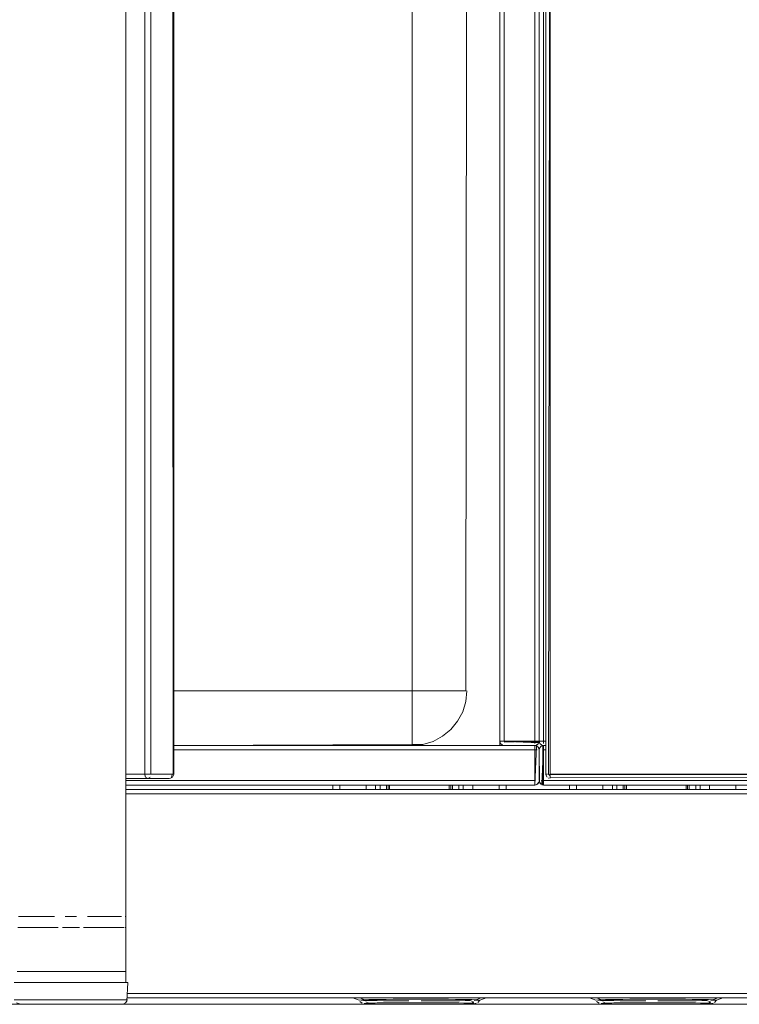
# Model space of a CAD drawing. Units: metres. Extents: x 11.7 to 30.4, y -16.5 to -3.4.
# Drawn here: x 26.3 to 26.6, y -12.2 to -11.7 of the extents above; entities that cross this region are included whole.
import ezdxf

# ---------------------------------------------------------------- set-up
doc = ezdxf.new("R2010")
doc.units = ezdxf.units.M
doc.header["$MEASUREMENT"] = 0

# ---------------------------------------------------------------- blocks, each defined once
blk = doc.blocks.new('4cb6a06c-002c-45c9-b817-3be49f920d06')
at = {"color": 18, "lineweight": 9, "true_color": 0x000000}
for p, q in [((26.47803, -12.05969), (26.47803, -11.51469)), ((26.47803, -11.51469), (26.47803, -12.06169)), ((26.46103, -12.03669), (26.46059, -12.03669)), ((26.47861, -12.05969), (26.47837, -12.05969)), ((26.49903, -12.05969), (26.49603, -12.05969)), ((26.49661, -12.05969), (26.49637, -12.05969)), ((26.32929, -12.06169), (26.49403, -12.06169)), ((26.47803, -12.06169), (26.32929, -12.06169)), ((26.48003, -12.06169), (26.47964, -12.06165)), ((26.49514, -12.06135), (26.49544, -12.0611)), ((26.49603, -12.06369), (26.49607, -12.0633)), ((26.49803, -12.06169), (26.49764, -12.06165)), ((26.49903, -12.06169), (26.49803, -12.06169)), ((26.49803, -12.06169), (26.49903, -12.06169)), ((26.49803, -12.06228), (26.49803, -12.06203)), ((26.3074, -12.07969), (26.40191, -12.07969)), ((26.48091, -12.07969), (26.49403, -12.07969)), ((26.49403, -12.07969), (26.48091, -12.07969)), ((26.49637, -12.0788), (26.49661, -12.0791))]:
    blk.add_line(p, q, dxfattribs=at)
for points in [[(26.49603, -12.05969), (26.47803, -12.05969), (26.49603, -12.05969), (26.49603, -11.51469)], [(26.49603, -12.05969), (26.49903, -12.05969), (26.49603, -12.05969), (26.49603, -11.51469)], [(26.32929, -12.03669), (26.43803, -12.03669), (26.43803, -12.04118), (26.43803, -12.03669)], [(26.45081, -12.03669), (26.45429, -12.03669), (26.45081, -12.03669), (26.44683, -12.03669), (26.44252, -12.03669), (26.44683, -12.03669)], [(26.4476, -12.03669), (26.45192, -12.03669), (26.45571, -12.03669), (26.45192, -12.03669), (26.4476, -12.03669), (26.44291, -12.03669)], [(26.45928, -12.03669), (26.45715, -12.03669), (26.45429, -12.03669), (26.45715, -12.03669), (26.45928, -12.03669), (26.46059, -12.03669)], [(26.45882, -12.03669), (26.45571, -12.03669), (26.45882, -12.03669), (26.46113, -12.03669), (26.46255, -12.03669), (26.46113, -12.03669)], [(26.46255, -12.04157), (26.46303, -12.03669), (26.46255, -12.04157), (26.46113, -12.04626)], [(26.43803, -12.04947), (26.43803, -12.05295), (26.43803, -12.04947), (26.43803, -12.04549), (26.43803, -12.04118), (26.43803, -12.04549)], [(26.45571, -12.05437), (26.45882, -12.05058), (26.46113, -12.04626), (26.45882, -12.05058)], [(26.45192, -12.05748), (26.45571, -12.05437), (26.45192, -12.05748), (26.4476, -12.05979), (26.44291, -12.06121), (26.4476, -12.05979)], [(26.49588, -12.06046), (26.47803, -12.05969), (26.49603, -12.05969)], [(26.49403, -12.06169), (26.48003, -12.06169)], [(26.49403, -12.07969), (26.49403, -12.06169), (26.49403, -12.07969)], [(26.49603, -12.07769), (26.49603, -12.06369)], [(26.49726, -12.07954), (26.49803, -12.06169), (26.49803, -12.07969)], [(26.40191, -12.07976), (26.40191, -12.08169), (26.40191, -12.07969), (26.40191, -12.08169)], [(26.48091, -12.08169), (26.48091, -12.07969), (26.48091, -12.08169), (26.48091, -12.07976)], [(26.49588, -12.07846)], [(26.50991, -12.07976), (26.50991, -12.08169), (26.50991, -12.07969), (26.50991, -12.08169)]]:
    blk.add_lwpolyline(points, close=True, dxfattribs=at)
for points in [[(26.49603, -11.51469), (26.49603, -12.05969), (26.47803, -12.05969), (26.47803, -11.51469)], [(26.49764, -12.05969), (26.49903, -12.05969), (26.49603, -12.05969), (26.49603, -11.51469)], [(26.43803, -12.04157), (26.43803, -12.03669), (26.43803, -11.56669), (26.32929, -11.56669), (26.43803, -11.56669), (26.43803, -12.03669)], [(26.44291, -11.56669), (26.43803, -11.56669), (26.43803, -12.03669), (26.44291, -12.03669), (26.43803, -12.03669), (26.32929, -12.03669)], [(26.43803, -12.03669), (26.44252, -12.03669), (26.43803, -12.03669), (26.43803, -11.56669), (26.44252, -11.56669), (26.43803, -11.56669), (26.32929, -11.56669), (26.43803, -11.56669), (26.44291, -11.56669)], [(26.46255, -12.03669), (26.46303, -11.56669), (26.46103, -11.56669), (26.45928, -11.56669)], [(26.46255, -12.03669), (26.46303, -11.56669)], [(26.43803, -12.05748), (26.43803, -12.05979), (26.43803, -12.05748), (26.43803, -12.05437), (26.43803, -12.05058), (26.43803, -12.04626), (26.43803, -12.04157), (26.43803, -12.03669), (26.32929, -12.03669)], [(26.43803, -12.05969), (26.43803, -12.05794), (26.43803, -12.05581), (26.43803, -12.05295), (26.43803, -12.05581), (26.43803, -12.05794)], [(26.43803, -12.05979), (26.43803, -12.06121), (26.32929, -12.06169)], [(26.43803, -12.05794), (26.43803, -12.05925), (26.43803, -12.06121), (26.44291, -12.06121)], [(26.47837, -12.0608), (26.47803, -12.05969), (26.47837, -12.0608), (26.47926, -12.06154)], [(26.49599, -12.06008), (26.47803, -12.05969)], [(26.47803, -12.05969), (26.47837, -12.0608)], [(26.47861, -12.05969), (26.47964, -12.05969)], [(26.47926, -12.05969)], [(26.47964, -12.05969), (26.49403, -12.05969)], [(26.48003, -12.05969), (26.49403, -12.05969), (26.49514, -12.05969)], [(26.48003, -12.05969)], [(26.49403, -12.05969), (26.49514, -12.05969)], [(26.49803, -12.05969), (26.49603, -12.05969)], [(26.49637, -12.0608), (26.49603, -12.05969), (26.49637, -12.0608), (26.49726, -12.06154)], [(26.49603, -12.05969), (26.49637, -12.0608)], [(26.49661, -12.05969), (26.49764, -12.05969)], [(26.49726, -12.05969)], [(26.49803, -12.05969)], [(26.40191, -12.07969), (26.3074, -12.07969), (26.49403, -12.07969), (26.49403, -12.06169), (26.49403, -12.07969)], [(26.44291, -12.06121), (26.43803, -12.06169), (26.32929, -12.06169)], [(26.32929, -12.06169), (26.49403, -12.06169), (26.49403, -12.07969)], [(26.47837, -12.0608), (26.47926, -12.06154)], [(26.47964, -12.06165), (26.47861, -12.0611)], [(26.49479, -12.06154), (26.48003, -12.06169)], [(26.49403, -12.06173), (26.49403, -12.06293)], [(26.49479, -12.06184), (26.49403, -12.07969)], [(26.49403, -12.06369), (26.49403, -12.06258)], [(26.49403, -12.06293), (26.49403, -12.07769)], [(26.49403, -12.06369), (26.49403, -12.07769)], [(26.49442, -12.06173), (26.49544, -12.06228)], [(26.49442, -12.06173)], [(26.49479, -12.06154), (26.49569, -12.0608)], [(26.49603, -12.06369), (26.49569, -12.06258), (26.49479, -12.06184)], [(26.49514, -12.06135)], [(26.49599, -12.0633), (26.49544, -12.06228)], [(26.49599, -12.0633), (26.49603, -12.07769), (26.49603, -12.06369), (26.49569, -12.06258)], [(26.49618, -12.07846), (26.49603, -12.06369)], [(26.49603, -12.06369), (26.49603, -12.07769)], [(26.49607, -12.0633), (26.49661, -12.06228)], [(26.49692, -12.06203), (26.49803, -12.06169), (26.49692, -12.06203), (26.49618, -12.06293)], [(26.49692, -12.06203), (26.49618, -12.06293)], [(26.49637, -12.0608), (26.49726, -12.06154)], [(26.49764, -12.06165), (26.49661, -12.0611)], [(26.49803, -12.06169), (26.49692, -12.06203)], [(26.49903, -12.06169), (26.49764, -12.06165)], [(26.49764, -12.07965), (26.49803, -12.06169)], [(26.50991, -12.07969), (26.49803, -12.07969), (26.49803, -12.06169), (26.49903, -12.06169)], [(27.00693, -12.07969), (26.49803, -12.07969), (26.49803, -12.06169), (26.49803, -12.07969), (26.50991, -12.07969)], [(26.49803, -12.06173)], [(26.49803, -12.06293), (26.49803, -12.06184)], [(26.49803, -12.06228), (26.49803, -12.0633)], [(26.49803, -12.0633), (26.49803, -12.07769)], [(26.49803, -12.06369)], [(26.49803, -12.06369), (26.49803, -12.07769), (26.49803, -12.0788)], [(26.49403, -12.07769), (26.49403, -12.0788)], [(26.49544, -12.0791), (26.49599, -12.07808)], [(26.49803, -12.07769), (26.49803, -12.0788)], [(26.49403, -12.07846)], [(26.49403, -12.07935)], [(26.49403, -12.07965)], [(26.49442, -12.07965), (26.49544, -12.0791)], [(26.49479, -12.07954), (26.49569, -12.0788)], [(26.49479, -12.07954)], [(26.49618, -12.07846), (26.49692, -12.07935)], [(26.49637, -12.0788)], [(26.43153, -12.17811), (26.42813, -12.17809), (26.42498, -12.17806), (26.42213, -12.17803), (26.41964, -12.17799), (26.41756, -12.17794)], [(26.4235, -12.17959), (26.42614, -12.17962), (26.42907, -12.17965), (26.43223, -12.17967), (26.43556, -12.17968)], [(26.4366, -12.17813), (26.43511, -12.17813), (26.43153, -12.17811)], [(26.43556, -12.17968), (26.439, -12.17969), (26.44249, -12.17969), (26.44595, -12.17968)], [(26.44212, -12.17814), (26.4463, -12.17813), (26.44993, -12.17812)], [(26.45256, -12.17965), (26.44933, -12.17967), (26.44595, -12.17968)], [(26.45667, -12.17807), (26.45341, -12.1781), (26.44993, -12.17812)], [(26.45834, -12.1796), (26.45558, -12.17963), (26.45256, -12.17965)], [(26.46452, -12.17796), (26.46227, -12.178), (26.45964, -12.17804), (26.45667, -12.17807)], [(26.53953, -12.17811), (26.53613, -12.17809), (26.53298, -12.17806), (26.53013, -12.17803), (26.52764, -12.17799), (26.52556, -12.17794)], [(26.5315, -12.17959), (26.53414, -12.17962), (26.53707, -12.17965), (26.54023, -12.17967), (26.54356, -12.17968)], [(26.5446, -12.17813), (26.54311, -12.17813), (26.53953, -12.17811)], [(26.54356, -12.17968), (26.547, -12.17969), (26.55049, -12.17969), (26.55395, -12.17968)], [(26.55012, -12.17814), (26.5543, -12.17813), (26.55793, -12.17812)], [(26.56056, -12.17965), (26.55733, -12.17967), (26.55395, -12.17968)], [(26.56467, -12.17807), (26.56141, -12.1781), (26.55793, -12.17812)], [(26.56634, -12.1796), (26.56358, -12.17963), (26.56056, -12.17965)], [(26.57252, -12.17796), (26.57027, -12.178), (26.56764, -12.17804), (26.56467, -12.17807)]]:
    blk.add_lwpolyline(points, dxfattribs=at)
blk = doc.blocks.new('144c6b18-735c-44e6-b7e1-3b033d73ba63')
at = {"color": 18, "lineweight": 9, "true_color": 0x000000}
for points in [[(26.41756, -12.17794), (26.41592, -12.1779), (26.41476, -12.17784)], [(26.41773, -12.17946), (26.41926, -12.17951), (26.42119, -12.17955), (26.4235, -12.17959)], [(26.46661, -12.17939), (26.46456, -12.17948), (26.46287, -12.17952), (26.46079, -12.17956), (26.45834, -12.1796)], [(26.4661, -12.17854), (26.46452, -12.17796)], [(26.52556, -12.17794), (26.52392, -12.1779), (26.52276, -12.17784)], [(26.52573, -12.17946), (26.52726, -12.17951), (26.52919, -12.17955), (26.5315, -12.17959)], [(26.57461, -12.17939), (26.57256, -12.17948), (26.57087, -12.17952), (26.56879, -12.17956), (26.56634, -12.1796)], [(26.5741, -12.17854), (26.57252, -12.17796)]]:
    blk.add_lwpolyline(points, dxfattribs=at)
blk = doc.blocks.new('a5d43c72-bcfa-483e-a3fc-34797daa10d3')
at = {"color": 18, "lineweight": 9, "true_color": 0x000000}
for points in [[(26.46768, -12.17786), (26.46633, -12.17791), (26.46951, -12.17669)], [(26.57568, -12.17786), (26.57433, -12.17791), (26.57751, -12.17669)]]:
    blk.add_lwpolyline(points, dxfattribs=at)
blk = doc.blocks.new('91c8e43f-2567-48d1-9cb6-bad3f48fbc44')
at = {"color": 18, "lineweight": 9, "true_color": 0x000000}
for points in [[(26.4661, -12.17854), (26.46501, -12.17942)], [(26.5741, -12.17854), (26.57301, -12.17942)]]:
    blk.add_lwpolyline(points, dxfattribs=at)
blk = doc.blocks.new('4a260f62-c90f-4cbf-9591-70605ca4e498')
at = {"color": 18, "lineweight": 9, "true_color": 0x000000}
for points in [[(26.41622, -12.17927), (26.41773, -12.17946)], [(26.52422, -12.17927), (26.52573, -12.17946)]]:
    blk.add_lwpolyline(points, dxfattribs=at)
blk = doc.blocks.new('f83ec2b6-6f4a-4608-a0a0-ee95c185a79e')
at = {"color": 18, "lineweight": 9, "true_color": 0x000000}
for p, q in [((26.46854, -12.17781), (26.46768, -12.17786)), ((26.57654, -12.17781), (26.57568, -12.17786))]:
    blk.add_line(p, q, dxfattribs=at)
blk = doc.blocks.new('47fac498-2cf6-465c-b5fa-de5976c83710')
at = {"color": 18, "lineweight": 9, "true_color": 0x000000}
for points in [[(26.41425, -12.17669), (26.4165, -12.17758), (26.41515, -12.17763), (26.41393, -12.17774)], [(26.52225, -12.17669), (26.5245, -12.17758), (26.52315, -12.17763), (26.52193, -12.17774)], [(26.46509, -12.17919), (26.46617, -12.17924)], [(26.46854, -12.17781)], [(26.57309, -12.17919), (26.57417, -12.17924)], [(26.57654, -12.17781)]]:
    blk.add_lwpolyline(points, dxfattribs=at)
blk = doc.blocks.new('adf3d1db-34c3-4751-8a82-4ef1ea6d27ed')
at = {"color": 18, "lineweight": 9, "true_color": 0x000000}
for p, q in [((26.46889, -12.17776), (26.47185, -12.17669)), ((26.57689, -12.17776), (26.57985, -12.17669))]:
    blk.add_line(p, q, dxfattribs=at)
for points in [[(26.46889, -12.17776), (26.46799, -12.17888)], [(26.57689, -12.17776), (26.57599, -12.17888)]]:
    blk.add_lwpolyline(points, dxfattribs=at)
blk = doc.blocks.new('5d003e41-36c3-4c71-97ae-7d09325aaad7')
at = {"color": 18, "lineweight": 9, "true_color": 0x000000}
for points in [[(26.41095, -12.17669), (26.41393, -12.17774)], [(26.51895, -12.17669), (26.52193, -12.17774)]]:
    blk.add_lwpolyline(points, dxfattribs=at)
blk = doc.blocks.new('29c14603-e514-4721-b15c-a96cd6656ecd')
at = {"color": 18, "lineweight": 9, "true_color": 0x000000}
for points in [[(26.41419, -12.17837), (26.41534, -12.17924)], [(26.52219, -12.17837), (26.52334, -12.17924)]]:
    blk.add_lwpolyline(points, dxfattribs=at)
blk = doc.blocks.new('0c7e5e40-69fa-497f-beb6-f47c931a8555')
at = {"color": 18, "lineweight": 9, "true_color": 0x000000}
for p, q in [((26.46679, -12.17929), (26.46734, -12.17921)), ((26.57479, -12.17929), (26.57534, -12.17921))]:
    blk.add_line(p, q, dxfattribs=at)
for points in [[(26.41622, -12.17927), (26.41827, -12.17918), (26.41702, -12.17861)], [(26.52422, -12.17927), (26.52627, -12.17918), (26.52502, -12.17861)]]:
    blk.add_lwpolyline(points, dxfattribs=at)
blk = doc.blocks.new('34ace751-931e-4c86-9a18-2c8d22093b67')
at = {"color": 18, "lineweight": 9, "true_color": 0x000000}
for points in [[(26.46807, -12.17765), (26.46691, -12.1776), (26.46527, -12.17756), (26.46319, -12.17751), (26.4607, -12.17747)], [(26.57607, -12.17765), (26.57491, -12.1776), (26.57327, -12.17756), (26.57119, -12.17751), (26.5687, -12.17747)]]:
    blk.add_lwpolyline(points, dxfattribs=at)
blk = doc.blocks.new('0cbcdde2-5e7f-475a-b21c-5b93b4036d1f')
at = {"color": 18, "lineweight": 9, "true_color": 0x000000}
for points in [[(26.46164, -12.17911), (26.46357, -12.17915), (26.46509, -12.17919)], [(26.56964, -12.17911), (26.57157, -12.17915), (26.57309, -12.17919)]]:
    blk.add_lwpolyline(points, dxfattribs=at)
blk = doc.blocks.new('0de36ca1-42d0-4f41-9c9d-9934e82074c0')
at = {"color": 18, "lineweight": 9, "true_color": 0x000000}
for points in [[(26.41827, -12.17918), (26.41995, -12.17913), (26.42204, -12.17909), (26.42448, -12.17906), (26.42724, -12.17903)], [(26.52627, -12.17918), (26.52795, -12.17913), (26.53004, -12.17909), (26.53248, -12.17906), (26.53524, -12.17903)]]:
    blk.add_lwpolyline(points, dxfattribs=at)
blk = doc.blocks.new('1476e76b-50f9-4430-89da-a1264bdda956')
at = {"color": 18, "lineweight": 9, "true_color": 0x000000}
for points in [[(26.42941, -12.1774), (26.42616, -12.17743), (26.42319, -12.17746), (26.42055, -12.1775), (26.41831, -12.17754), (26.4165, -12.17758)], [(26.41673, -12.17822)], [(26.53741, -12.1774), (26.53416, -12.17743), (26.53119, -12.17746), (26.52855, -12.1775), (26.52631, -12.17754), (26.5245, -12.17758)], [(26.52473, -12.17822)]]:
    blk.add_lwpolyline(points, dxfattribs=at)
blk = doc.blocks.new('a1b9db07-a1b2-4660-ac8b-232347a9ef2a')
at = {"color": 18, "lineweight": 9, "true_color": 0x000000}
for points in [[(26.45059, -12.17899), (26.45375, -12.17901), (26.45668, -12.17904), (26.45933, -12.17907), (26.46164, -12.17911)], [(26.55859, -12.17899), (26.56175, -12.17901), (26.56468, -12.17904), (26.56733, -12.17907), (26.56964, -12.17911)]]:
    blk.add_lwpolyline(points, dxfattribs=at)
blk = doc.blocks.new('2969105b-ac98-48c3-b3b2-0ac1c9b5e451')
at = {"color": 18, "lineweight": 9, "true_color": 0x000000}
for points in [[(26.4513, -12.17739), (26.4547, -12.17741), (26.45785, -12.17744), (26.4607, -12.17747)], [(26.5593, -12.17739), (26.5627, -12.17741), (26.56585, -12.17744), (26.5687, -12.17747)]]:
    blk.add_lwpolyline(points, dxfattribs=at)
blk = doc.blocks.new('fe34bd98-18fe-4002-ac4b-621cd4d2bbfb')
at = {"color": 18, "lineweight": 9, "true_color": 0x000000}
for p, q in [((26.43688, -12.17897), (26.4335, -12.17898)), ((26.54488, -12.17897), (26.5415, -12.17898))]:
    blk.add_line(p, q, dxfattribs=at)
for points in [[(26.42724, -12.17903), (26.43027, -12.179), (26.4335, -12.17898)], [(26.43688, -12.17897), (26.44034, -12.17897), (26.44383, -12.17897), (26.44726, -12.17898), (26.45059, -12.17899)], [(26.53524, -12.17903), (26.53827, -12.179), (26.5415, -12.17898)], [(26.54488, -12.17897), (26.54834, -12.17897), (26.55183, -12.17897), (26.55526, -12.17898), (26.55859, -12.17899)]]:
    blk.add_lwpolyline(points, dxfattribs=at)
blk = doc.blocks.new('39d8e2e2-1f36-453c-96ab-93e1ec679175')
at = {"color": 18, "lineweight": 9, "true_color": 0x000000}
for points in [[(26.44401, -12.17736), (26.44026, -12.17736), (26.43653, -12.17737), (26.43289, -12.17738), (26.42941, -12.1774)], [(26.55201, -12.17736), (26.54826, -12.17736), (26.54453, -12.17737), (26.54089, -12.17738), (26.53741, -12.1774)]]:
    blk.add_lwpolyline(points, dxfattribs=at)
blk = doc.blocks.new('7e158b48-9653-429d-a8da-3c5d7d6eb3ec')
at = {"color": 18, "lineweight": 9, "true_color": 0x000000}
for points in [[(26.44401, -12.17736), (26.44771, -12.17737), (26.4513, -12.17739)], [(26.55201, -12.17736), (26.55571, -12.17737), (26.5593, -12.17739)]]:
    blk.add_lwpolyline(points, dxfattribs=at)
blk = doc.blocks.new('defca1ac-bb80-463f-b08d-1177a091ee65')
at = {"color": 18, "lineweight": 9, "true_color": 0x000000}
for p, q in [((26.41711, -12.07969), (26.41711, -12.08169)), ((26.46572, -12.08169), (26.46572, -12.07969)), ((26.52511, -12.07969), (26.52511, -12.08169)), ((26.57372, -12.08169), (26.57372, -12.07969))]:
    blk.add_line(p, q, dxfattribs=at)
blk = doc.blocks.new('a867c505-32ad-49a7-82ad-27c9d8c070b5')
at = {"color": 18, "lineweight": 9, "true_color": 0x000000}
for p, q in [((26.42141, -12.08169), (26.42141, -12.07969)), ((26.46141, -12.08169), (26.46141, -12.07969)), ((26.52941, -12.08169), (26.52941, -12.07969)), ((26.56941, -12.08169), (26.56941, -12.07969))]:
    blk.add_line(p, q, dxfattribs=at)
blk = doc.blocks.new('6ee0a3fc-5c79-4126-a38a-12cb345b9451')
at = {"color": 18, "lineweight": 9, "true_color": 0x000000}
for points in [[(26.40191, -12.07976), (26.40191, -12.08169), (26.40191, -12.07969), (26.40191, -12.08169)], [(26.48091, -12.08169), (26.48091, -12.07969), (26.48091, -12.08169), (26.48091, -12.07976)], [(26.50991, -12.07976), (26.50991, -12.08169), (26.50991, -12.07969), (26.50991, -12.08169)]]:
    blk.add_lwpolyline(points, close=True, dxfattribs=at)
blk = doc.blocks.new('e335f514-71b2-4552-81f0-6f29374fa103')
at = {"color": 18, "lineweight": 9, "true_color": 0x000000}
for p, q in [((26.46889, -12.17776), (26.47185, -12.17669)), ((26.57689, -12.17776), (26.57985, -12.17669)), ((26.46679, -12.17929), (26.46734, -12.17921)), ((26.46854, -12.17781), (26.46768, -12.17786)), ((26.57479, -12.17929), (26.57534, -12.17921)), ((26.57654, -12.17781), (26.57568, -12.17786))]:
    blk.add_line(p, q, dxfattribs=at)
for points in [[(26.41095, -12.17669), (26.41393, -12.17774)], [(26.41425, -12.17669), (26.4165, -12.17758), (26.41515, -12.17763), (26.41393, -12.17774)], [(26.46768, -12.17786), (26.46633, -12.17791), (26.46951, -12.17669)], [(26.51895, -12.17669), (26.52193, -12.17774)], [(26.52225, -12.17669), (26.5245, -12.17758), (26.52315, -12.17763), (26.52193, -12.17774)], [(26.57568, -12.17786), (26.57433, -12.17791), (26.57751, -12.17669)], [(26.41419, -12.17837), (26.41534, -12.17924)], [(26.41756, -12.17794), (26.41592, -12.1779), (26.41476, -12.17784)], [(26.41622, -12.17927), (26.41827, -12.17918), (26.41702, -12.17861)], [(26.41622, -12.17927), (26.41773, -12.17946)], [(26.42941, -12.1774), (26.42616, -12.17743), (26.42319, -12.17746), (26.42055, -12.1775), (26.41831, -12.17754), (26.4165, -12.17758)], [(26.41673, -12.17822)], [(26.43153, -12.17811), (26.42813, -12.17809), (26.42498, -12.17806), (26.42213, -12.17803), (26.41964, -12.17799), (26.41756, -12.17794)], [(26.41773, -12.17946), (26.41926, -12.17951), (26.42119, -12.17955), (26.4235, -12.17959)], [(26.41827, -12.17918), (26.41995, -12.17913), (26.42204, -12.17909), (26.42448, -12.17906), (26.42724, -12.17903)], [(26.4235, -12.17959), (26.42614, -12.17962), (26.42907, -12.17965), (26.43223, -12.17967), (26.43556, -12.17968)], [(26.42724, -12.17903), (26.43027, -12.179), (26.4335, -12.17898)], [(26.4366, -12.17813), (26.43511, -12.17813), (26.43153, -12.17811)], [(26.43556, -12.17968), (26.439, -12.17969), (26.44249, -12.17969), (26.44595, -12.17968)], [(26.43688, -12.17897), (26.44034, -12.17897), (26.44383, -12.17897), (26.44726, -12.17898), (26.45059, -12.17899)], [(26.44212, -12.17814), (26.4463, -12.17813), (26.44993, -12.17812)], [(26.45256, -12.17965), (26.44933, -12.17967), (26.44595, -12.17968)], [(26.45667, -12.17807), (26.45341, -12.1781), (26.44993, -12.17812)], [(26.45059, -12.17899), (26.45375, -12.17901), (26.45668, -12.17904), (26.45933, -12.17907), (26.46164, -12.17911)], [(26.4513, -12.17739), (26.4547, -12.17741), (26.45785, -12.17744), (26.4607, -12.17747)], [(26.45834, -12.1796), (26.45558, -12.17963), (26.45256, -12.17965)], [(26.46452, -12.17796), (26.46227, -12.178), (26.45964, -12.17804), (26.45667, -12.17807)], [(26.46661, -12.17939), (26.46456, -12.17948), (26.46287, -12.17952), (26.46079, -12.17956), (26.45834, -12.1796)], [(26.46807, -12.17765), (26.46691, -12.1776), (26.46527, -12.17756), (26.46319, -12.17751), (26.4607, -12.17747)], [(26.46164, -12.17911), (26.46357, -12.17915), (26.46509, -12.17919)], [(26.4661, -12.17854), (26.46452, -12.17796)], [(26.4661, -12.17854), (26.46501, -12.17942)], [(26.46509, -12.17919), (26.46617, -12.17924)], [(26.46889, -12.17776), (26.46799, -12.17888)], [(26.46854, -12.17781)], [(26.52219, -12.17837), (26.52334, -12.17924)], [(26.52556, -12.17794), (26.52392, -12.1779), (26.52276, -12.17784)], [(26.52422, -12.17927), (26.52627, -12.17918), (26.52502, -12.17861)], [(26.52422, -12.17927), (26.52573, -12.17946)], [(26.53741, -12.1774), (26.53416, -12.17743), (26.53119, -12.17746), (26.52855, -12.1775), (26.52631, -12.17754), (26.5245, -12.17758)], [(26.52473, -12.17822)], [(26.53953, -12.17811), (26.53613, -12.17809), (26.53298, -12.17806), (26.53013, -12.17803), (26.52764, -12.17799), (26.52556, -12.17794)], [(26.52573, -12.17946), (26.52726, -12.17951), (26.52919, -12.17955), (26.5315, -12.17959)], [(26.52627, -12.17918), (26.52795, -12.17913), (26.53004, -12.17909), (26.53248, -12.17906), (26.53524, -12.17903)], [(26.5315, -12.17959), (26.53414, -12.17962), (26.53707, -12.17965), (26.54023, -12.17967), (26.54356, -12.17968)], [(26.53524, -12.17903), (26.53827, -12.179), (26.5415, -12.17898)], [(26.5446, -12.17813), (26.54311, -12.17813), (26.53953, -12.17811)], [(26.54356, -12.17968), (26.547, -12.17969), (26.55049, -12.17969), (26.55395, -12.17968)], [(26.54488, -12.17897), (26.54834, -12.17897), (26.55183, -12.17897), (26.55526, -12.17898), (26.55859, -12.17899)], [(26.55012, -12.17814), (26.5543, -12.17813), (26.55793, -12.17812)], [(26.56056, -12.17965), (26.55733, -12.17967), (26.55395, -12.17968)], [(26.56467, -12.17807), (26.56141, -12.1781), (26.55793, -12.17812)], [(26.55859, -12.17899), (26.56175, -12.17901), (26.56468, -12.17904), (26.56733, -12.17907), (26.56964, -12.17911)], [(26.5593, -12.17739), (26.5627, -12.17741), (26.56585, -12.17744), (26.5687, -12.17747)], [(26.56634, -12.1796), (26.56358, -12.17963), (26.56056, -12.17965)], [(26.57252, -12.17796), (26.57027, -12.178), (26.56764, -12.17804), (26.56467, -12.17807)], [(26.57461, -12.17939), (26.57256, -12.17948), (26.57087, -12.17952), (26.56879, -12.17956), (26.56634, -12.1796)], [(26.57607, -12.17765), (26.57491, -12.1776), (26.57327, -12.17756), (26.57119, -12.17751), (26.5687, -12.17747)], [(26.56964, -12.17911), (26.57157, -12.17915), (26.57309, -12.17919)], [(26.5741, -12.17854), (26.57252, -12.17796)], [(26.5741, -12.17854), (26.57301, -12.17942)], [(26.57309, -12.17919), (26.57417, -12.17924)], [(26.57689, -12.17776), (26.57599, -12.17888)], [(26.57654, -12.17781)]]:
    blk.add_lwpolyline(points, dxfattribs=at)
blk = doc.blocks.new('fd677d5b-938c-4302-8da9-0bd0cfbd2657')
at = {"color": 18, "lineweight": 9, "true_color": 0x000000}
for p, q in [((26.40511, -12.08169), (26.40511, -12.07969)), ((26.47772, -12.07969), (26.47772, -12.08169)), ((26.51311, -12.08169), (26.51311, -12.07969)), ((26.58572, -12.07969), (26.58572, -12.08169)), ((26.43688, -12.17897), (26.4335, -12.17898)), ((26.54488, -12.17897), (26.5415, -12.17898))]:
    blk.add_line(p, q, dxfattribs=at)
for points in [[(26.44401, -12.17736), (26.44026, -12.17736), (26.43653, -12.17737), (26.43289, -12.17738), (26.42941, -12.1774)], [(26.44401, -12.17736), (26.44771, -12.17737), (26.4513, -12.17739)], [(26.55201, -12.17736), (26.54826, -12.17736), (26.54453, -12.17737), (26.54089, -12.17738), (26.53741, -12.1774)], [(26.55201, -12.17736), (26.55571, -12.17737), (26.5593, -12.17739)]]:
    blk.add_lwpolyline(points, dxfattribs=at)
blk = doc.blocks.new('8c9c51c9-6590-47bf-8404-320f9256f69b')
at = {"color": 18, "lineweight": 9, "true_color": 0x000000}
for p, q in [((26.48003, -11.51469), (26.48003, -12.05969)), ((26.49403, -12.05969), (26.49403, -11.51469)), ((26.49903, -12.07469), (26.49903, -11.51469)), ((26.47837, -12.05969), (26.47861, -12.05969)), ((26.49442, -12.05969), (26.49479, -12.05969)), ((26.49544, -12.05969), (26.49569, -12.05969)), ((26.49588, -12.06046), (26.49599, -12.06008)), ((26.49637, -12.05969), (26.49661, -12.05969)), ((26.32929, -12.06169), (26.49403, -12.06169)), ((26.49403, -12.06293), (26.49403, -12.0633)), ((26.49903, -12.06369), (26.49803, -12.06369)), ((26.49803, -12.07769), (27.00693, -12.07769)), ((26.49803, -12.07808), (26.49803, -12.07846)), ((26.49907, -12.07508), (26.49903, -12.07469)), ((26.49937, -12.07469), (26.49961, -12.07469)), ((26.49992, -12.07469), (26.50026, -12.07469)), ((27.00693, -12.08169), (26.3074, -12.08169)), ((26.41711, -12.07969), (26.41711, -12.08169)), ((26.42141, -12.08169), (26.42141, -12.07969)), ((26.42341, -12.08169), (26.42341, -12.07969)), ((26.42709, -12.07969), (26.42709, -12.08169)), ((26.4278, -12.08169), (26.4278, -12.07969)), ((26.45503, -12.08169), (26.45503, -12.07969)), ((26.45574, -12.08169), (26.45574, -12.07969)), ((26.45941, -12.08169), (26.45941, -12.07969)), ((26.46141, -12.08169), (26.46141, -12.07969)), ((26.46572, -12.08169), (26.46572, -12.07969)), ((26.49442, -12.07965), (26.49403, -12.07969)), ((26.52511, -12.07969), (26.52511, -12.08169)), ((26.52941, -12.08169), (26.52941, -12.07969)), ((26.53141, -12.08169), (26.53141, -12.07969)), ((26.53509, -12.07969), (26.53509, -12.08169)), ((26.5358, -12.08169), (26.5358, -12.07969)), ((26.56303, -12.08169), (26.56303, -12.07969)), ((26.56374, -12.08169), (26.56374, -12.07969)), ((26.56741, -12.08169), (26.56741, -12.07969)), ((26.56941, -12.08169), (26.56941, -12.07969)), ((26.57372, -12.08169), (26.57372, -12.07969)), ((26.3074, -12.08369), (27.00693, -12.08369)), ((26.3074, -12.08369), (27.00693, -12.08369)), ((26.30813, -12.17469), (27.00607, -12.17469)), ((27.00607, -12.17469), (26.30813, -12.17469)), ((26.30822, -12.17669), (27.00607, -12.17669))]:
    blk.add_line(p, q, dxfattribs=at)
for points in [[(26.49603, -11.51469), (26.49603, -12.05969), (26.47803, -12.05969), (26.47803, -11.51469)], [(26.49903, -12.05969), (26.49603, -12.05969), (26.49603, -11.51469)], [(26.49803, -11.51469), (26.49803, -12.05969)], [(26.50026, -12.07469), (26.50103, -11.51469), (26.50103, -12.07469)], [(26.43803, -12.05748), (26.43803, -12.05437), (26.43803, -12.05058), (26.43803, -12.04626), (26.43803, -12.04157)], [(26.49599, -12.06008), (26.47803, -12.05969)], [(26.47892, -12.05969)], [(26.48003, -12.05969), (26.47892, -12.05969)], [(26.48003, -12.05969), (26.47892, -12.05969)], [(26.48003, -12.05969), (26.49403, -12.05969), (26.49514, -12.05969)], [(26.48003, -12.06008), (26.49403, -12.05969)], [(26.49442, -12.05969), (26.49403, -12.0608)], [(26.49569, -12.05969)], [(26.49803, -12.05969), (26.49603, -12.05969)], [(26.49692, -12.05969)], [(26.49803, -12.05969), (26.49692, -12.05969)], [(26.49803, -12.05969), (26.49692, -12.05969)], [(26.49803, -12.0608), (26.49803, -12.05969)], [(26.49403, -12.06169), (26.49403, -12.07969), (26.3074, -12.07969)], [(26.49403, -12.07769), (26.49403, -12.06369), (26.32929, -12.06369)], [(26.47818, -12.06046)], [(26.47964, -12.06165), (26.47861, -12.0611)], [(26.48003, -12.0608)], [(26.48003, -12.06135)], [(26.49479, -12.06154), (26.48003, -12.06169)], [(26.48003, -12.06165)], [(26.49403, -12.0608)], [(26.49403, -12.06135)], [(26.49403, -12.06169), (26.49403, -12.07965)], [(26.49403, -12.06173)], [(26.49403, -12.06184), (26.49403, -12.06293)], [(26.49403, -12.06228)], [(26.49403, -12.06293)], [(26.49403, -12.0633), (26.49403, -12.07769)], [(26.49403, -12.06369), (26.49514, -12.06369)], [(26.49442, -12.06173), (26.49544, -12.06228)], [(26.49442, -12.06173)], [(26.49544, -12.0611)], [(26.49544, -12.0611)], [(26.49603, -12.06369), (26.49569, -12.06258)], [(26.49618, -12.07846), (26.49603, -12.06369)], [(26.49603, -12.06369), (26.49603, -12.07769)], [(26.49607, -12.0633), (26.49661, -12.06228)], [(26.49618, -12.06046)], [(26.49637, -12.06369)], [(26.49764, -12.06165), (26.49661, -12.0611)], [(26.49764, -12.06173), (26.49661, -12.06228)], [(26.49692, -12.06369)], [(26.49903, -12.06169), (26.49764, -12.06165)], [(26.49764, -12.06173), (26.49803, -12.07965)], [(26.49764, -12.06369), (26.49803, -12.07769)], [(26.49803, -12.06135)], [(26.49803, -12.06165)], [(27.00693, -12.07969), (26.49803, -12.07969), (26.49803, -12.06169), (26.49903, -12.06169)], [(26.49803, -12.06173)], [(26.49803, -12.06203)], [(26.49803, -12.06258)], [(26.49803, -12.06369), (26.49803, -12.06258)], [(26.49803, -12.06369), (26.49803, -12.06258)], [(26.49803, -12.06369), (26.49803, -12.07769), (26.49803, -12.0788)], [(26.3074, -12.07769), (26.49403, -12.07769), (26.49403, -12.0788)], [(26.49569, -12.07769)], [(26.49692, -12.07769)], [(26.49803, -12.07808), (26.49692, -12.07769)], [(26.49907, -12.07508), (26.49961, -12.0761)], [(26.50026, -12.07469)], [(26.50103, -12.07546), (26.50026, -12.07469)], [(26.50103, -12.07654), (26.50103, -12.07546)], [(26.50103, -12.07654), (26.50103, -12.07546)], [(26.50103, -12.0761), (27.00693, -12.07669)], [(26.50103, -12.0761), (27.00693, -12.07669)], [(26.42634, -12.07969), (26.42634, -12.08169), (26.4264, -12.07969), (26.4264, -12.08169)], [(26.45643, -12.08169), (26.45643, -12.07969), (26.45649, -12.08169), (26.45643, -12.07969)], [(26.49403, -12.07954), (26.49403, -12.07846)], [(26.49403, -12.07846)], [(26.49403, -12.07965)], [(26.49588, -12.07846), (26.49514, -12.07935)], [(26.49661, -12.0791)], [(26.49661, -12.0791)], [(26.49726, -12.07954)], [(26.49803, -12.0791)], [(26.49803, -12.07935)], [(26.53434, -12.07969), (26.53434, -12.08169), (26.5344, -12.07969), (26.5344, -12.08169)], [(26.56443, -12.08169), (26.56443, -12.07969), (26.56449, -12.08169), (26.56443, -12.07969)]]:
    blk.add_lwpolyline(points, dxfattribs=at)
for points in [[(26.50103, -12.07469), (27.00693, -12.07469), (26.50103, -12.07469), (26.50103, -11.51469)], [(26.49961, -12.07469)], [(26.49992, -12.07635)], [(26.50026, -12.07654)], [(26.50103, -12.07508), (27.00693, -12.07469), (26.50103, -12.07469)], [(26.50103, -12.0758)]]:
    blk.add_lwpolyline(points, close=True, dxfattribs=at)
blk = doc.blocks.new('29cc54a7-2020-4884-8169-ef839d11c807')
at = {"color": 18, "lineweight": 9, "true_color": 0x000000}
blk.add_line((26.50026, -12.07654), (26.50053, -12.07662), dxfattribs=at)
blk.add_lwpolyline([(26.49961, -12.0761), (26.49907, -12.07508)], dxfattribs=at)
blk = doc.blocks.new('ef0280a1-4565-49b4-a431-000ef7cf861c')
at = {"color": 18, "lineweight": 9, "true_color": 0x000000}
for points in [[(26.31608, -11.51469), (26.31608, -12.07469), (26.3074, -12.07469), (26.32869, -12.07469), (26.31608, -12.07469)], [(26.32913, -12.07469), (26.32869, -11.51469), (26.31608, -11.51469), (26.31608, -12.07469)], [(26.32872, -11.51469), (26.31891, -11.51469), (26.31891, -12.07469), (26.32872, -12.07469)], [(26.32869, -12.07469), (26.3074, -12.07469), (26.31608, -12.07469), (26.32869, -12.07469)], [(26.32894, -12.07469), (26.31608, -12.07469), (26.31711, -12.07469)], [(26.31608, -12.07469), (26.32869, -12.07469), (26.31891, -12.07469)], [(26.32782, -12.07654)], [(26.32866, -12.07508), (26.32828, -12.0761)], [(26.32861, -12.07546)], [(26.32913, -12.07469)]]:
    blk.add_lwpolyline(points, dxfattribs=at)
blk.add_lwpolyline([(26.32848, -12.0758)], close=True, dxfattribs=at)
blk = doc.blocks.new('957d8141-f81f-4db9-9714-526560c754d1')
at = {"color": 18, "lineweight": 9, "true_color": 0x000000}
for q in [(26.32929, -11.51469), (26.32921, -12.07521)]:
    blk.add_line((26.32929, -12.07469), q, dxfattribs=at)
for points in [[(26.32729, -12.07669), (26.3074, -12.07669), (26.31748, -12.07669), (26.31649, -12.0761)], [(26.32782, -12.07654), (26.31748, -12.07669), (26.31849, -12.0761)], [(26.32782, -12.07654), (26.31748, -12.07669)], [(26.32729, -12.07669)], [(26.32921, -12.07521), (26.3287, -12.0761), (26.3278, -12.07662)]]:
    blk.add_lwpolyline(points, dxfattribs=at)
blk = doc.blocks.new('c82aaa19-92fa-48b6-8e1c-9281058003a0')
at = {"color": 18, "lineweight": 9, "true_color": 0x000000}
blk.add_line((26.31611, -12.07508), (26.31608, -12.07469), dxfattribs=at)
for points in [[(26.31632, -12.0758), (26.31608, -12.07469)], [(26.31611, -12.07508), (26.31649, -12.0761)], [(26.31639, -12.07469), (26.3175, -12.07469)], [(26.31695, -12.07654)], [(26.31748, -12.07669)], [(26.3175, -12.07469), (26.31861, -12.07469)], [(26.31891, -12.07469), (26.31789, -12.07469)], [(26.31888, -12.07508)]]:
    blk.add_lwpolyline(points, dxfattribs=at)
blk = doc.blocks.new('8e6c8e4d-b354-4833-8fb3-6ea7c3c8a78e')
at = {"color": 18, "lineweight": 9, "true_color": 0x000000}
blk.add_line((27.06843, -12.17969), (25.46843, -12.17969), dxfattribs=at)
blk = doc.blocks.new('4f77474b-8b4a-425f-8ccf-f58c83eef020')
at = {"color": 9, "lineweight": 9, "true_color": 0xc0c0c0}
for p, q in [((26.36268, -12.17969), (26.35343, -12.17969)), ((26.36893, -12.17969), (26.35693, -12.17969)), ((26.36268, -12.17969), (26.37218, -12.17969))]:
    blk.add_line(p, q, dxfattribs=at)
for points in [[(26.27018, -12.17969), (26.27343, -12.17969), (26.27593, -12.17969), (26.27718, -12.17969), (26.27368, -12.17969), (26.27018, -12.17969), (26.26793, -12.17969), (26.26418, -12.17969), (26.26193, -12.17969), (26.26068, -12.17969), (26.26168, -12.17969), (26.26393, -12.17969), (26.26768, -12.17969), (26.26993, -12.17969)], [(26.29393, -12.17969), (26.29718, -12.17969), (26.29968, -12.17969), (26.30093, -12.17969), (26.29743, -12.17969), (26.29393, -12.17969), (26.29168, -12.17969), (26.28793, -12.17969), (26.28568, -12.17969), (26.28443, -12.17969), (26.28543, -12.17969), (26.28768, -12.17969), (26.29143, -12.17969), (26.29368, -12.17969)], [(26.30943, -12.17969), (26.31043, -12.17969), (26.31393, -12.17969), (26.31618, -12.17969), (26.31993, -12.17969), (26.32218, -12.17969), (26.32343, -12.17969), (26.32243, -12.17969), (26.32018, -12.17969), (26.31643, -12.17969), (26.31168, -12.17969), (26.30943, -12.17969), (26.30818, -12.17969), (26.30918, -12.17969), (26.31143, -12.17969), (26.31518, -12.17969), (26.31618, -12.17969), (26.31993, -12.17969), (26.32218, -12.17969), (26.32343, -12.17969)], [(26.34493, -12.17969), (26.34268, -12.17969), (26.33918, -12.17969)], [(26.38918, -12.17969), (26.39143, -12.17969), (26.39368, -12.17969), (26.39493, -12.17969), (26.39618, -12.17969), (26.39393, -12.17969), (26.39168, -12.17969), (26.38918, -12.17969), (26.38443, -12.17969), (26.38218, -12.17969), (26.37968, -12.17969), (26.37843, -12.17969), (26.37943, -12.17969), (26.38193, -12.17969), (26.38418, -12.17969), (26.38893, -12.17969)]]:
    blk.add_lwpolyline(points, dxfattribs=at)
blk = doc.blocks.new('f2e85d7d-05d9-4ad3-8ef4-4a8b34e2408d')
at = {"color": 18, "lineweight": 9, "true_color": 0x000000}
for p, q in [((26.3074, -11.46469), (26.3074, -12.14469)), ((26.3074, -11.46469), (26.3074, -12.14469)), ((26.27485, -12.13969), (26.27284, -12.13969)), ((26.3072, -12.13969), (26.3074, -12.13969)), ((26.3074, -12.13969), (26.3074, -12.16469)), ((26.3074, -12.13969), (26.3074, -12.16469)), ((26.3074, -12.14469), (26.3072, -12.14469)), ((26.26036, -12.16469), (26.25887, -12.16469)), ((26.26036, -12.16469), (26.25887, -12.16469)), ((26.27284, -12.16469), (26.26852, -12.16469)), ((26.27284, -12.16469), (26.26852, -12.16469)), ((26.29797, -12.16469), (26.29501, -12.16469)), ((26.29797, -12.16469), (26.29501, -12.16469)), ((26.3074, -12.16969), (26.3074, -12.16469)), ((26.3074, -12.16969), (26.3074, -12.16469)), ((26.3189, -12.17969), (25.4189, -12.17969)), ((26.2824, -12.17769), (26.277, -12.17769)), ((26.2824, -12.17769), (26.277, -12.17769)), ((26.29769, -12.17769), (26.29298, -12.17769)), ((26.29769, -12.17769), (26.29298, -12.17769)), ((26.30445, -12.17969), (26.30546, -12.17969)), ((26.30445, -12.17969), (26.30546, -12.17969)), ((26.30826, -12.17769), (26.30713, -12.17769)), ((26.30826, -12.17769), (26.30713, -12.17769))]:
    blk.add_line(p, q, dxfattribs=at)
for points in [[(26.25853, -12.13969), (26.26162, -12.13969)], [(26.27284, -12.13969), (26.26852, -12.13969), (26.26473, -12.13969), (26.26162, -12.13969)], [(26.28496, -12.13969), (26.2824, -12.13969), (26.27986, -12.13969)], [(26.28992, -12.13969), (26.29197, -12.13969), (26.29629, -12.13969), (26.30008, -12.13969), (26.30319, -12.13969)], [(26.30319, -12.13969), (26.3055, -12.13969)], [(26.25817, -12.14469), (26.25931, -12.14469), (26.26162, -12.14469)], [(26.27659, -12.14469), (26.27284, -12.14469), (26.26852, -12.14469), (26.26473, -12.14469), (26.26162, -12.14469)], [(26.28631, -12.14469), (26.2824, -12.14469), (26.2785, -12.14469)], [(26.28822, -12.14469), (26.29197, -12.14469), (26.29629, -12.14469)], [(26.29629, -12.14469), (26.30008, -12.14469), (26.30319, -12.14469)], [(26.30319, -12.14469), (26.3055, -12.14469), (26.30664, -12.14469)], [(26.25815, -12.16469), (26.25931, -12.16469), (26.26096, -12.16469)], [(26.25815, -12.16469), (26.25931, -12.16469), (26.26096, -12.16469)], [(26.25861, -12.16469), (26.26077, -12.16469), (26.2627, -12.16469)], [(26.25861, -12.16469), (26.25974, -12.16469), (26.26137, -12.16469), (26.26344, -12.16469), (26.26593, -12.16469)], [(26.25861, -12.16469), (26.26077, -12.16469), (26.2627, -12.16469)], [(26.25861, -12.16469), (26.25974, -12.16469), (26.26137, -12.16469), (26.26344, -12.16469), (26.26593, -12.16469)], [(26.26036, -12.16469), (26.26232, -12.16469), (26.26473, -12.16469), (26.26751, -12.16469)], [(26.26036, -12.16469), (26.26232, -12.16469), (26.26473, -12.16469), (26.26751, -12.16469)], [(26.26096, -12.16469), (26.26308, -12.16469), (26.26562, -12.16469), (26.26852, -12.16469), (26.27172, -12.16469)], [(26.26096, -12.16469), (26.26308, -12.16469), (26.26562, -12.16469), (26.26852, -12.16469), (26.27172, -12.16469)], [(26.2627, -12.16469), (26.26506, -12.16469), (26.26779, -12.16469), (26.27084, -12.16469)], [(26.2627, -12.16469), (26.26506, -12.16469), (26.26779, -12.16469), (26.27084, -12.16469)], [(26.26593, -12.16469), (26.26878, -12.16469), (26.27192, -12.16469), (26.27528, -12.16469), (26.27172, -12.16469)], [(26.26593, -12.16469), (26.26878, -12.16469), (26.27192, -12.16469), (26.27528, -12.16469), (26.27172, -12.16469)], [(26.27084, -12.16469), (26.27398, -12.16469), (26.27062, -12.16469), (26.26751, -12.16469)], [(26.27084, -12.16469), (26.27398, -12.16469), (26.27062, -12.16469), (26.26751, -12.16469)], [(26.28728, -12.16469), (26.2824, -12.16469), (26.27753, -12.16469), (26.27284, -12.16469)], [(26.28728, -12.16469), (26.29197, -12.16469), (26.28728, -12.16469), (26.2824, -12.16469), (26.27753, -12.16469), (26.27284, -12.16469)], [(26.28728, -12.16469), (26.2824, -12.16469), (26.27753, -12.16469), (26.27284, -12.16469)], [(26.28728, -12.16469), (26.29197, -12.16469), (26.28728, -12.16469), (26.2824, -12.16469), (26.27753, -12.16469), (26.27284, -12.16469)], [(26.27414, -12.16469), (26.27762, -12.16469), (26.27398, -12.16469)], [(26.27414, -12.16469), (26.27762, -12.16469), (26.27398, -12.16469)], [(26.28728, -12.16469), (26.2824, -12.16469), (26.27874, -12.16469), (26.27528, -12.16469), (26.27881, -12.16469), (26.2824, -12.16469), (26.28719, -12.16469), (26.29179, -12.16469), (26.29501, -12.16469)], [(26.28728, -12.16469), (26.2824, -12.16469), (26.27874, -12.16469), (26.27528, -12.16469), (26.27881, -12.16469), (26.2824, -12.16469), (26.28719, -12.16469), (26.29179, -12.16469), (26.29501, -12.16469)], [(26.28728, -12.16469), (26.29179, -12.16469), (26.28836, -12.16469), (26.28481, -12.16469), (26.28848, -12.16469), (26.29197, -12.16469), (26.29629, -12.16469)], [(26.28728, -12.16469), (26.29179, -12.16469), (26.28836, -12.16469), (26.28481, -12.16469), (26.28848, -12.16469), (26.29197, -12.16469), (26.29629, -12.16469)], [(26.29826, -12.16469), (26.29526, -12.16469), (26.29179, -12.16469), (26.29603, -12.16469), (26.29975, -12.16469), (26.3028, -12.16469)], [(26.29826, -12.16469), (26.29526, -12.16469), (26.29179, -12.16469), (26.29603, -12.16469), (26.29975, -12.16469), (26.3028, -12.16469)], [(26.29826, -12.16469), (26.30093, -12.16469), (26.30319, -12.16469), (26.30008, -12.16469), (26.29629, -12.16469)], [(26.29826, -12.16469), (26.30093, -12.16469), (26.30319, -12.16469), (26.30008, -12.16469), (26.29629, -12.16469)], [(26.30507, -12.16469), (26.3028, -12.16469), (26.30058, -12.16469), (26.29797, -12.16469)], [(26.30507, -12.16469), (26.3028, -12.16469), (26.30058, -12.16469), (26.29797, -12.16469)], [(26.30588, -12.16469), (26.30458, -12.16469), (26.3028, -12.16469)], [(26.30588, -12.16469), (26.30458, -12.16469), (26.3028, -12.16469)], [(26.3074, -12.16469), (26.30633, -12.16469), (26.305, -12.16469), (26.30319, -12.16469)], [(26.30319, -12.16469), (26.3055, -12.16469), (26.30692, -12.16469)], [(26.3074, -12.16469), (26.30633, -12.16469), (26.305, -12.16469), (26.30319, -12.16469)], [(26.30319, -12.16469), (26.3055, -12.16469), (26.30692, -12.16469)], [(26.30588, -12.16469), (26.30693, -12.16469), (26.30507, -12.16469)], [(26.30588, -12.16469), (26.30693, -12.16469), (26.30507, -12.16469)], [(26.25653, -12.16969), (26.25838, -12.16969), (26.2601, -12.16969), (26.26231, -12.16969)], [(26.25653, -12.16969), (26.25838, -12.16969), (26.2601, -12.16969), (26.26231, -12.16969)], [(26.26152, -12.16969), (26.25947, -12.16969), (26.25792, -12.16969), (26.2569, -12.16969)], [(26.26152, -12.16969), (26.25947, -12.16969), (26.25792, -12.16969), (26.2569, -12.16969)], [(26.26562, -12.16969), (26.26308, -12.16969), (26.26096, -12.16969), (26.25931, -12.16969), (26.25815, -12.16969)], [(26.26562, -12.16969), (26.26308, -12.16969), (26.26096, -12.16969), (26.25931, -12.16969), (26.25815, -12.16969)], [(26.26232, -12.16969), (26.26036, -12.16969), (26.25887, -12.16969)], [(26.26232, -12.16969), (26.26036, -12.16969), (26.25887, -12.16969)], [(26.26152, -12.16969), (26.26402, -12.16969), (26.26692, -12.16969), (26.27015, -12.16969), (26.27365, -12.16969), (26.27733, -12.16969)], [(26.26152, -12.16969), (26.26402, -12.16969), (26.26692, -12.16969), (26.27015, -12.16969), (26.27365, -12.16969), (26.27733, -12.16969)], [(26.26796, -12.16969), (26.26494, -12.16969), (26.26232, -12.16969), (26.26473, -12.16969), (26.26751, -12.16969), (26.27062, -12.16969), (26.27398, -12.16969)], [(26.26796, -12.16969), (26.26494, -12.16969), (26.26232, -12.16969), (26.26473, -12.16969), (26.26751, -12.16969), (26.27062, -12.16969), (26.27398, -12.16969)], [(26.26562, -12.16969), (26.26852, -12.16969), (26.27172, -12.16969), (26.27515, -12.16969)], [(26.26562, -12.16969), (26.26852, -12.16969), (26.27172, -12.16969), (26.27515, -12.16969)], [(26.29526, -12.16969), (26.29197, -12.16969), (26.28728, -12.16969), (26.2824, -12.16969), (26.27859, -12.16969), (26.27486, -12.16969), (26.27129, -12.16969), (26.26796, -12.16969)], [(26.29526, -12.16969), (26.29197, -12.16969), (26.28728, -12.16969), (26.2824, -12.16969), (26.27859, -12.16969), (26.27486, -12.16969), (26.27129, -12.16969), (26.26796, -12.16969)], [(26.27733, -12.16969), (26.28118, -12.16969), (26.27753, -12.16969), (26.27398, -12.16969)], [(26.27733, -12.16969), (26.28118, -12.16969), (26.27753, -12.16969), (26.27398, -12.16969)], [(26.27515, -12.16969), (26.27874, -12.16969), (26.2824, -12.16969)], [(26.27515, -12.16969), (26.27874, -12.16969), (26.2824, -12.16969)], [(26.28486, -12.16969), (26.28113, -12.16969), (26.28486, -12.16969), (26.28848, -12.16969), (26.29197, -12.16969)], [(26.28486, -12.16969), (26.28113, -12.16969), (26.28486, -12.16969), (26.28848, -12.16969), (26.29197, -12.16969)], [(26.2824, -12.16969), (26.28748, -12.16969), (26.29235, -12.16969), (26.29685, -12.16969), (26.30079, -12.16969), (26.30402, -12.16969), (26.30643, -12.16969), (26.30791, -12.16969)], [(26.2824, -12.16969), (26.28748, -12.16969), (26.29235, -12.16969), (26.29685, -12.16969), (26.30079, -12.16969), (26.30402, -12.16969), (26.30643, -12.16969), (26.30791, -12.16969)], [(26.29577, -12.16969), (26.29235, -12.16969), (26.28872, -12.16969), (26.28495, -12.16969)], [(26.29577, -12.16969), (26.29235, -12.16969), (26.28872, -12.16969), (26.28495, -12.16969)], [(26.29197, -12.16969), (26.29629, -12.16969), (26.30008, -12.16969), (26.30319, -12.16969), (26.305, -12.16969)], [(26.29197, -12.16969), (26.29629, -12.16969), (26.30008, -12.16969), (26.30319, -12.16969), (26.305, -12.16969)], [(26.29526, -12.16969), (26.29826, -12.16969), (26.30093, -12.16969), (26.30319, -12.16969)], [(26.29526, -12.16969), (26.29826, -12.16969), (26.30093, -12.16969), (26.30319, -12.16969)], [(26.29577, -12.16969), (26.2989, -12.16969), (26.30167, -12.16969), (26.30402, -12.16969)], [(26.29577, -12.16969), (26.2989, -12.16969), (26.30167, -12.16969), (26.30402, -12.16969)], [(26.305, -12.16969), (26.30633, -12.16969), (26.3074, -12.16969), (26.3055, -12.16969), (26.30319, -12.16969)], [(26.305, -12.16969), (26.30633, -12.16969), (26.3074, -12.16969), (26.3055, -12.16969), (26.30319, -12.16969)], [(26.30402, -12.16969), (26.30591, -12.16969), (26.30729, -12.16969), (26.3084, -12.16969)], [(26.30402, -12.16969), (26.30591, -12.16969), (26.30729, -12.16969), (26.3084, -12.16969)], [(26.30725, -12.17909), (26.30798, -12.17827), (26.3084, -12.16969)], [(26.30725, -12.17909), (26.30798, -12.17827), (26.3084, -12.16969)], [(26.25768, -12.17769), (26.25655, -12.17769), (26.25768, -12.17769), (26.25989, -12.17769)], [(26.25768, -12.17769), (26.25655, -12.17769), (26.25768, -12.17769), (26.25989, -12.17769)], [(26.25935, -12.17969), (26.25756, -12.17909)], [(26.25935, -12.17969), (26.25756, -12.17909)], [(26.25768, -12.17769), (26.25989, -12.17769), (26.26308, -12.17769), (26.26712, -12.17769), (26.26308, -12.17769), (26.25989, -12.17769)], [(26.25768, -12.17769), (26.25989, -12.17769), (26.26308, -12.17769), (26.26712, -12.17769), (26.26308, -12.17769), (26.25989, -12.17769)], [(26.26878, -12.17969), (26.27298, -12.17969), (26.27759, -12.17969), (26.2824, -12.17969)], [(26.29603, -12.17969), (26.29183, -12.17969), (26.28722, -12.17969), (26.2824, -12.17969), (26.27759, -12.17969), (26.27298, -12.17969), (26.26878, -12.17969)], [(26.26878, -12.17969), (26.27298, -12.17969), (26.27759, -12.17969), (26.2824, -12.17969)], [(26.29603, -12.17969), (26.29183, -12.17969), (26.28722, -12.17969), (26.2824, -12.17969), (26.27759, -12.17969), (26.27298, -12.17969), (26.26878, -12.17969)], [(26.2824, -12.17969), (26.28722, -12.17969), (26.29183, -12.17969), (26.29603, -12.17969)], [(26.2824, -12.17969), (26.28722, -12.17969), (26.29183, -12.17969), (26.29603, -12.17969)], [(26.30725, -12.17909), (26.30627, -12.17958)], [(26.30725, -12.17909), (26.30627, -12.17958)]]:
    blk.add_lwpolyline(points, dxfattribs=at)
for points in [[(26.25789, -12.16469), (26.25931, -12.16469), (26.26162, -12.16469), (26.25931, -12.16469)], [(26.25789, -12.16469), (26.25931, -12.16469), (26.26162, -12.16469), (26.25931, -12.16469)], [(26.26852, -12.16469), (26.26473, -12.16469), (26.26162, -12.16469), (26.26473, -12.16469)], [(26.26852, -12.16469), (26.26473, -12.16469), (26.26162, -12.16469), (26.26473, -12.16469)], [(26.28118, -12.16469), (26.28481, -12.16469), (26.2812, -12.16469), (26.27762, -12.16469)], [(26.28118, -12.16469), (26.28481, -12.16469), (26.2812, -12.16469), (26.27762, -12.16469)], [(26.29197, -12.16469), (26.29629, -12.16469), (26.30008, -12.16469), (26.29629, -12.16469)], [(26.29197, -12.16469), (26.29629, -12.16469), (26.30008, -12.16469), (26.29629, -12.16469)], [(26.30319, -12.16469), (26.3055, -12.16469), (26.30319, -12.16469), (26.30008, -12.16469)], [(26.30319, -12.16469), (26.3055, -12.16469), (26.30319, -12.16469), (26.30008, -12.16469)], [(26.30692, -12.16469), (26.3055, -12.16469)], [(26.30692, -12.16469), (26.3055, -12.16469)], [(26.26233, -12.17969), (26.26036, -12.17969), (26.25935, -12.17969), (26.26036, -12.17969), (26.26233, -12.17969), (26.26518, -12.17969), (26.26878, -12.17969), (26.26518, -12.17969)], [(26.26233, -12.17969), (26.26036, -12.17969), (26.25935, -12.17969), (26.26036, -12.17969), (26.26233, -12.17969), (26.26518, -12.17969), (26.26878, -12.17969), (26.26518, -12.17969)], [(26.27183, -12.17769), (26.26712, -12.17769), (26.27183, -12.17769), (26.277, -12.17769)], [(26.27183, -12.17769), (26.26712, -12.17769), (26.27183, -12.17769), (26.277, -12.17769)], [(26.28781, -12.17769), (26.2824, -12.17769), (26.28781, -12.17769), (26.29298, -12.17769)], [(26.28781, -12.17769), (26.2824, -12.17769), (26.28781, -12.17769), (26.29298, -12.17769)], [(26.30248, -12.17969), (26.30445, -12.17969), (26.30248, -12.17969), (26.29963, -12.17969), (26.29603, -12.17969), (26.29963, -12.17969)], [(26.30248, -12.17969), (26.30445, -12.17969), (26.30248, -12.17969), (26.29963, -12.17969), (26.29603, -12.17969), (26.29963, -12.17969)], [(26.30173, -12.17769), (26.30492, -12.17769), (26.30713, -12.17769), (26.30492, -12.17769), (26.30173, -12.17769), (26.29769, -12.17769)], [(26.30173, -12.17769), (26.30492, -12.17769), (26.30713, -12.17769), (26.30492, -12.17769), (26.30173, -12.17769), (26.29769, -12.17769)]]:
    blk.add_lwpolyline(points, close=True, dxfattribs=at)
blk = doc.blocks.new('1d5cd309-ae7d-4b11-a821-c26d32945e5b')
for name in ['4f77474b-8b4a-425f-8ccf-f58c83eef020', '4cb6a06c-002c-45c9-b817-3be49f920d06', '47fac498-2cf6-465c-b5fa-de5976c83710', '144c6b18-735c-44e6-b7e1-3b033d73ba63', '91c8e43f-2567-48d1-9cb6-bad3f48fbc44', 'f83ec2b6-6f4a-4608-a0a0-ee95c185a79e', '7e158b48-9653-429d-a8da-3c5d7d6eb3ec', '8c9c51c9-6590-47bf-8404-320f9256f69b', '29cc54a7-2020-4884-8169-ef839d11c807', '8e6c8e4d-b354-4833-8fb3-6ea7c3c8a78e', 'f2e85d7d-05d9-4ad3-8ef4-4a8b34e2408d', 'e335f514-71b2-4552-81f0-6f29374fa103', '957d8141-f81f-4db9-9714-526560c754d1', 'ef0280a1-4565-49b4-a431-000ef7cf861c', 'c82aaa19-92fa-48b6-8e1c-9281058003a0', '6ee0a3fc-5c79-4126-a38a-12cb345b9451', 'fd677d5b-938c-4302-8da9-0bd0cfbd2657', 'defca1ac-bb80-463f-b08d-1177a091ee65', 'a867c505-32ad-49a7-82ad-27c9d8c070b5', '5d003e41-36c3-4c71-97ae-7d09325aaad7', 'a5d43c72-bcfa-483e-a3fc-34797daa10d3', 'adf3d1db-34c3-4751-8a82-4ef1ea6d27ed', '29c14603-e514-4721-b15c-a96cd6656ecd', '0c7e5e40-69fa-497f-beb6-f47c931a8555', '4a260f62-c90f-4cbf-9591-70605ca4e498', '1476e76b-50f9-4430-89da-a1264bdda956', '0de36ca1-42d0-4f41-9c9d-9934e82074c0', 'fe34bd98-18fe-4002-ac4b-621cd4d2bbfb', '39d8e2e2-1f36-453c-96ab-93e1ec679175', 'a1b9db07-a1b2-4660-ac8b-232347a9ef2a', '2969105b-ac98-48c3-b3b2-0ac1c9b5e451', '34ace751-931e-4c86-9a18-2c8d22093b67', '0cbcdde2-5e7f-475a-b21c-5b93b4036d1f']:
    blk.add_blockref(name, (0, 0))

msp = doc.modelspace()

# ---------------------------------------------------------------- block references
msp.add_blockref('1d5cd309-ae7d-4b11-a821-c26d32945e5b', (0, 0))

doc.saveas('drawing.dxf')
